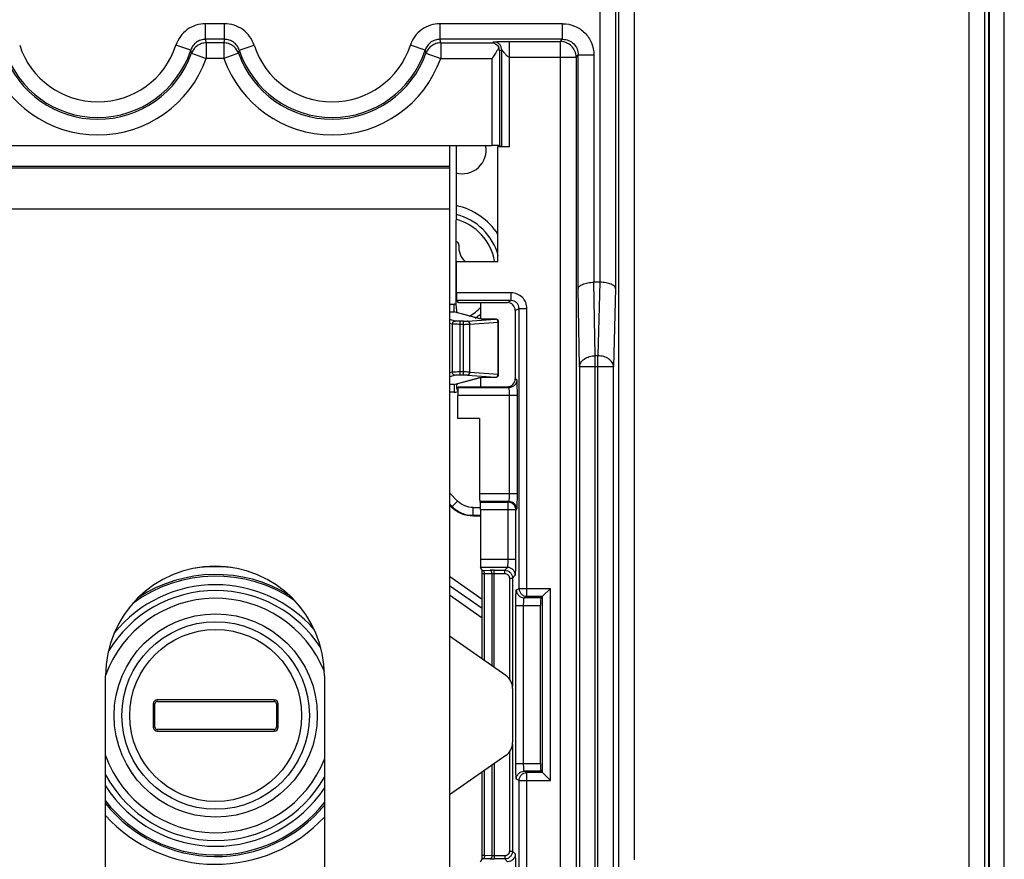
# Model space of a CAD drawing. Units: millimetres. Extents: x 0 to 420, y 0 to 297.
# Drawn here: x 188 to 198, y 160 to 169 of the extents above; entities that cross this region are included whole.
import ezdxf

# ---------------------------------------------------------------- set-up
doc = ezdxf.new("R2010")
doc.units = ezdxf.units.MM
doc.header["$LTSCALE"] = 23.1
doc.layers.add('INTF_1', color=7, linetype='CONTINUOUS')

msp = doc.modelspace()

# ---------------------------------------------------------------- linework, layer by layer
at = {"layer": 'INTF_1', "color": 9, "linetype": 'CONTINUOUS'}
for p, q in [((194.0194, 160.3834), (194.0194, 231.0466)), ((194.1693, 160.4584), (194.1693, 231.0466)), ((197.3821, 148.1044), (197.3821, 226.8924)), ((197.5306, 148.1044), (197.5306, 226.7424)), ((193.8378, 173.1138), (193.8378, 166.0007)), ((193.9877, 173.1138), (193.9877, 165.9386)), ((190.2329, 168.4817), (190.0527, 168.4817)), ((190.0527, 168.3317), (190.0527, 168.4817)), ((190.2329, 168.3317), (190.2329, 168.4817)), ((193.4796, 168.4817), (192.3027, 168.4817)), ((192.3027, 168.3317), (192.3027, 168.4817)), ((193.4796, 168.3317), (193.4796, 168.4817)), ((190.2329, 168.3317), (190.0527, 168.3317)), ((193.4796, 168.3317), (192.3027, 168.3317)), ((193.4585, 168.3107), (193.4796, 168.3317)), ((189.9102, 168.2283), (189.7676, 168.2749)), ((190.2266, 168.2976), (190.0591, 168.2976)), ((190.0591, 168.2976), (190.0591, 168.1476)), ((190.2266, 168.2976), (190.2266, 168.1476)), ((190.3755, 168.2283), (190.5181, 168.2749)), ((192.1602, 168.2283), (192.0176, 168.2749)), ((192.3091, 168.2976), (192.8017, 168.2976)), ((192.3091, 168.2976), (192.3091, 168.1476)), ((192.8017, 168.2976), (192.8203, 168.3069)), ((192.8952, 168.2319), (192.8741, 168.2213)), ((192.8741, 168.2213), (192.8741, 167.3109)), ((192.8952, 167.3004), (192.8952, 168.2319)), ((192.9702, 168.3107), (193.4585, 168.3107)), ((192.9702, 167.2991), (192.9702, 168.3107)), ((193.4585, 155.0044), (193.4585, 168.3107)), ((189.9178, 168.1981), (190.0591, 168.1476)), ((190.2266, 168.1476), (190.0591, 168.1476)), ((190.3678, 168.1981), (190.2266, 168.1476)), ((192.1678, 168.1981), (192.3091, 168.1476)), ((192.3091, 168.1476), (192.7991, 168.1476)), ((192.7991, 168.1476), (192.7991, 167.3122)), ((192.9702, 168.1607), (193.6085, 168.1607)), ((193.6085, 168.1607), (193.6295, 168.1818)), ((193.6085, 168.1607), (193.6085, 155.1544)), ((193.6295, 168.1818), (193.7795, 168.1818)), ((193.6295, 165.9386), (193.6295, 168.1818)), ((193.7795, 168.1818), (193.7795, 166.0007)), ((192.3928, 167.11), (187.8928, 167.11)), ((187.8928, 166.705), (192.3928, 166.705)), ((193.7926, 165.2947), (193.7803, 166.0007)), ((193.8366, 166.0007), (193.8181, 165.2947)), ((192.9864, 165.8987), (192.4613, 165.8987)), ((192.9864, 165.8237), (192.9864, 165.8987)), ((193.6426, 165.1886), (193.6295, 165.9386)), ((193.9877, 165.9386), (193.9681, 165.1886)), ((192.3928, 165.7902), (192.4385, 165.7902)), ((192.4385, 165.7153), (192.4385, 165.7902)), ((192.9864, 165.8237), (192.4626, 165.8237)), ((192.9488, 165.8049), (192.9864, 165.8237)), ((192.3928, 165.7153), (192.4385, 165.7153)), ((192.4471, 165.713), (192.4385, 165.7153)), ((192.684, 165.6491), (192.4471, 165.713)), ((193.0239, 165.73), (193.0615, 165.7487)), ((193.0615, 165.7487), (193.1364, 165.7487)), ((193.0615, 163.061), (193.0615, 165.7487)), ((193.1364, 162.986), (193.1364, 165.7487)), ((192.4503, 165.6281), (192.3928, 165.6436)), ((192.4208, 165.5981), (192.3928, 165.6057)), ((192.4208, 165.1371), (192.4208, 165.5981)), ((192.5283, 165.6262), (192.4945, 165.6262)), ((192.4945, 165.109), (192.4945, 165.6262)), ((192.5283, 165.5962), (192.4945, 165.5962)), ((192.5283, 165.109), (192.5283, 165.6262)), ((192.5651, 165.6272), (192.8348, 165.6474)), ((192.5897, 165.5972), (192.8594, 165.6174)), ((192.5897, 165.138), (192.5897, 165.5972)), ((192.7533, 165.6466), (192.753, 165.6466)), ((192.7533, 165.6466), (192.753, 165.6466)), ((192.8348, 165.6474), (192.7533, 165.6466)), ((192.8348, 165.6474), (192.8345, 165.6474)), ((192.8594, 165.6174), (192.8648, 165.6174)), ((192.8594, 165.1178), (192.8594, 165.6174)), ((193.8181, 165.2947), (193.7926, 165.2947)), ((193.7926, 148.0397), (193.7926, 165.2947)), ((193.8181, 148.0702), (193.8181, 165.2947)), ((192.4208, 165.1371), (192.3928, 165.1295)), ((192.4503, 165.1071), (192.3928, 165.0916)), ((192.5283, 165.139), (192.4945, 165.139)), ((192.5283, 165.109), (192.4945, 165.109)), ((192.5651, 165.108), (192.8348, 165.0878)), ((192.5897, 165.138), (192.8594, 165.1178)), ((192.8594, 165.1178), (192.8648, 165.1178)), ((193.9681, 165.1886), (193.6426, 165.1886)), ((193.6426, 165.1886), (193.6426, 148.0397)), ((193.9681, 148.0702), (193.9681, 165.1886)), ((192.4385, 165.0199), (192.3928, 165.0199)), ((192.4385, 165.0199), (192.4471, 165.0222)), ((192.4385, 165.0199), (192.4385, 164.945)), ((192.4471, 165.0222), (192.684, 165.0861)), ((192.7533, 165.0886), (192.753, 165.0885)), ((192.753, 165.0886), (192.7533, 165.0886)), ((192.7533, 165.0886), (192.8348, 165.0878)), ((192.8348, 165.0878), (192.8345, 165.0878)), ((193.0399, 165.0646), (193.0239, 165.0726)), ((192.4385, 164.945), (192.3928, 164.945)), ((193.0451, 164.9146), (192.4719, 164.9145)), ((192.4732, 164.9895), (192.965, 164.9896)), ((192.965, 164.9896), (192.9488, 164.9977)), ((192.9688, 163.9703), (192.9688, 164.9146)), ((193.0451, 163.9703), (193.0451, 164.9146)), ((192.4708, 163.9003), (192.3928, 163.9782)), ((193.0451, 163.9703), (192.6825, 163.9704)), ((192.3928, 163.8723), (192.4178, 163.8473)), ((192.4708, 163.9003), (192.4122, 163.8417)), ((192.965, 163.8953), (192.6838, 163.8954)), ((192.6889, 163.8903), (192.9551, 163.8904)), ((192.9551, 163.8904), (192.965, 163.8953)), ((192.6208, 163.8382), (192.6901, 163.8382)), ((192.6208, 163.7553), (192.6208, 163.8382)), ((193.03, 163.8154), (192.6902, 163.8153)), ((192.9564, 163.3379), (192.9564, 163.8154)), ((193.03, 163.8154), (193.0399, 163.8203)), ((193.03, 163.3379), (193.03, 163.8154)), ((192.6208, 163.7633), (192.6902, 163.7633)), ((192.9564, 163.3379), (192.6902, 163.3377)), ((193.03, 163.3379), (192.9564, 163.3379)), ((192.95, 163.2629), (192.6915, 163.2628)), ((192.7143, 163.2344), (192.7848, 163.2358)), ((192.8223, 163.2362), (192.9233, 163.2362)), ((192.8223, 162.3043), (192.8223, 163.2362)), ((192.9233, 163.2362), (192.95, 163.2629)), ((192.9233, 163.2062), (192.9233, 163.2362)), ((192.7068, 162.9568), (192.3928, 163.1756)), ((192.7293, 163.2044), (192.7998, 163.2058)), ((192.7293, 162.3693), (192.7293, 163.2044)), ((192.7998, 163.2058), (192.8223, 163.2062)), ((192.7998, 163.2058), (192.7998, 162.32)), ((192.8223, 163.2062), (192.9233, 163.2062)), ((192.9683, 163.1612), (192.9982, 163.1612)), ((192.9683, 163.1612), (192.9683, 162.1935)), ((192.9982, 163.1612), (193.025, 163.188)), ((192.9982, 163.1612), (192.9982, 162.1205)), ((193.0352, 163.0479), (193.0615, 163.061)), ((193.0615, 163.061), (193.3615, 163.061)), ((193.3615, 161.2186), (193.3615, 163.061)), ((192.7068, 162.7767), (192.3928, 162.9955)), ((193.1102, 162.9729), (193.1364, 162.986)), ((193.2694, 162.9729), (193.1102, 162.9729)), ((193.1364, 162.986), (193.2865, 162.986)), ((193.0301, 162.8979), (193.2681, 162.8979)), ((193.0301, 161.3817), (193.0301, 162.8979)), ((193.105, 161.3817), (193.105, 162.8979)), ((189.587, 161.9751), (189.587, 161.9921)), ((190.712, 161.9921), (190.712, 161.9751)), ((189.5495, 161.9546), (189.5665, 161.9546)), ((190.7325, 161.9546), (190.7495, 161.9546)), ((189.5665, 161.7296), (189.5495, 161.7296)), ((189.587, 161.6921), (189.587, 161.7091)), ((190.712, 161.7091), (190.712, 161.6921)), ((190.7495, 161.7296), (190.7325, 161.7296)), ((192.9982, 161.5637), (192.9982, 160.5403)), ((192.9683, 161.4906), (192.9683, 160.5403)), ((192.7998, 161.3642), (192.7998, 160.4957)), ((192.8223, 161.3799), (192.8223, 160.4653)), ((193.0301, 161.3817), (193.2681, 161.3817)), ((192.7293, 160.4971), (192.7293, 161.3149)), ((193.0615, 161.2186), (193.0352, 161.2318)), ((193.2694, 161.3067), (193.1102, 161.3067)), ((193.1364, 161.2936), (193.1102, 161.3067)), ((193.2865, 161.2936), (193.1364, 161.2936)), ((193.1364, 157.9465), (193.1364, 161.2936)), ((193.0615, 161.2186), (193.3615, 161.2186)), ((193.0615, 157.9465), (193.0615, 161.2186)), ((192.7069, 160.4992), (192.7068, 160.4994)), ((192.7998, 160.4957), (192.7293, 160.4971)), ((192.8223, 160.4953), (192.7998, 160.4957)), ((192.9233, 160.4953), (192.8223, 160.4953)), ((192.9233, 160.4953), (192.9233, 160.4653)), ((192.9683, 160.5403), (192.9982, 160.5403)), ((193.025, 160.5136), (192.9982, 160.5403)), ((192.7848, 160.4657), (192.7143, 160.4671)), ((192.9233, 160.4653), (192.8223, 160.4653)), ((192.95, 160.4386), (192.9233, 160.4653))]:
    msp.add_line(p, q, dxfattribs=at)
at = {"layer": 'INTF_1', "color": 7, "linetype": 'CONTINUOUS'}
for p, q in [((197.5671, 227.1204), (197.5671, 133.2242)), ((197.5745, 227.1204), (197.5745, 133.1947)), ((197.7186, 133.2242), (197.7186, 227.1204)), ((187.4865, 167.3122), (192.7991, 167.3122)), ((192.3928, 167.3122), (192.3928, 159.2992)), ((192.8585, 167.2991), (192.8706, 167.3113)), ((192.9702, 167.2991), (192.8585, 167.2991)), ((192.8585, 166.2005), (192.8585, 167.2991)), ((192.8706, 167.3113), (192.8741, 167.3109)), ((192.8952, 167.3004), (192.8741, 167.3109)), ((192.3928, 167.095), (187.8928, 167.095)), ((192.4613, 166.2005), (192.8585, 166.2005)), ((192.4613, 165.8987), (192.4613, 166.2005)), ((193.8366, 166.0007), (193.7803, 166.0007)), ((192.4828, 165.8034), (192.4626, 165.8237)), ((192.692, 165.8034), (192.4828, 165.8034)), ((192.692, 165.8048), (192.9488, 165.8049)), ((192.692, 165.8048), (192.692, 165.6481)), ((192.6909, 165.6483), (192.4474, 165.714)), ((193.0239, 165.73), (193.0239, 165.0726)), ((192.6912, 165.6483), (192.6907, 165.6484)), ((192.7307, 165.6467), (192.7229, 165.6468)), ((192.7392, 165.6466), (192.7307, 165.6467)), ((192.7481, 165.6466), (192.7392, 165.6466)), ((192.8345, 165.6474), (192.7481, 165.6466)), ((192.8648, 165.1178), (192.8648, 165.6174)), ((192.6906, 165.0868), (192.6909, 165.0869)), ((192.692, 165.0871), (192.692, 164.9977)), ((192.711, 165.0881), (192.7171, 165.0883)), ((192.7171, 165.0883), (192.7239, 165.0884)), ((192.7239, 165.0884), (192.7315, 165.0885)), ((192.7315, 165.0885), (192.7396, 165.0886)), ((192.7396, 165.0886), (192.7482, 165.0886)), ((192.7482, 165.0886), (192.8345, 165.0878)), ((192.4719, 164.6923), (192.4719, 164.9145)), ((192.4732, 164.9895), (192.4814, 164.9977)), ((192.4814, 164.9977), (192.692, 164.9977)), ((192.692, 164.9977), (192.9488, 164.9977)), ((192.6825, 164.6924), (192.4719, 164.6923)), ((192.6825, 164.6924), (192.6825, 163.9704)), ((192.6838, 163.8954), (192.6889, 163.8903)), ((192.4122, 163.8417), (192.3928, 163.861)), ((192.6902, 163.8153), (192.6902, 163.3377)), ((192.6902, 163.7553), (192.6208, 163.7553)), ((192.7058, 163.2342), (192.6915, 163.2628)), ((192.7068, 163.2028), (192.7068, 163.2022)), ((192.7068, 162.385), (192.7068, 163.2022)), ((192.7068, 162.8681), (192.3928, 163.0869)), ((193.2865, 162.986), (193.3615, 163.061)), ((193.2694, 162.9729), (193.2759, 162.9795)), ((193.2865, 162.9795), (193.2759, 162.9795)), ((193.2865, 161.2936), (193.2865, 162.986)), ((193.2681, 161.3817), (193.2681, 162.8979)), ((192.9354, 162.2253), (192.3928, 162.6043)), ((189.0928, 159.7492), (189.0928, 162.2242)), ((191.1928, 162.2242), (191.1928, 159.7492)), ((192.9995, 162.1023), (192.9995, 161.5818)), ((190.712, 161.9921), (189.587, 161.9921)), ((189.5495, 161.9546), (189.5495, 161.7296)), ((189.5665, 161.7296), (189.5665, 161.9546)), ((189.587, 161.9751), (190.712, 161.9751)), ((190.7325, 161.9546), (190.7325, 161.7296)), ((190.7495, 161.7296), (190.7495, 161.9546)), ((190.712, 161.7091), (189.587, 161.7091)), ((189.587, 161.6921), (190.712, 161.6921)), ((192.9354, 161.4589), (192.3928, 161.0799)), ((192.7068, 160.4994), (192.7068, 161.2992)), ((193.2759, 161.3002), (193.2694, 161.3067)), ((193.2759, 161.3002), (193.2865, 161.3002)), ((193.3615, 161.2186), (193.2865, 161.2936)), ((192.7068, 160.4994), (192.7068, 160.4988)), ((192.6915, 160.4388), (192.7058, 160.4673))]:
    msp.add_line(p, q, dxfattribs=at)
for points in [[(192.7229, 165.6468), (192.7158, 165.6469), (192.7126, 165.647), (192.7096, 165.6471), (192.7068, 165.6472), (192.7043, 165.6474), (192.702, 165.6475), (192.6999, 165.6476), (192.698, 165.6477), (192.6964, 165.6478), (192.695, 165.6479), (192.6937, 165.648), (192.6927, 165.6481), (192.6918, 165.6482), (192.6912, 165.6483)], [(192.4473, 165.0212), (192.5328, 165.0441), (192.6909, 165.0869)], [(192.6909, 165.0869), (192.691, 165.0869), (192.6916, 165.0869), (192.6924, 165.087), (192.6934, 165.0871), (192.6945, 165.0872), (192.6959, 165.0873), (192.6974, 165.0874), (192.6992, 165.0875), (192.7011, 165.0877), (192.7033, 165.0878), (192.7056, 165.0879), (192.7082, 165.088), (192.711, 165.0881)]]:
    msp.add_lwpolyline(points, dxfattribs=at)
at = {"layer": 'INTF_1', "color": 9, "linetype": 'CONTINUOUS'}
for radius in [0.975, 0.825]:
    msp.add_circle((190.1495, 161.8421), radius, dxfattribs=at)
at = {"layer": 'INTF_1', "color": 7, "linetype": 'CONTINUOUS'}
msp.add_circle((190.1495, 161.8421), 0.9, dxfattribs=at)
at = {"layer": 'INTF_1', "color": 9, "linetype": 'CONTINUOUS'}
for centre, radius, start, end in [((188.6871, 168.0598), 1.3924, 9.83242, 11.26093), ((191.5986, 168.0598), 1.3924, 168.73907, 170.16758), ((190.9371, 168.0598), 1.3924, 9.83242, 11.26093), ((189.0178, 168.52), 0.9388, 198.1033, 341.8967), ((189.0178, 168.52), 0.7888, 198.1033, 341.8967), ((188.7463, 167.916), 1.2051, 13.54005, 15.02067), ((191.5394, 167.916), 1.2051, 164.97933, 166.45995), ((191.2678, 168.52), 0.9388, 198.1033, 341.8967), ((191.2678, 168.52), 0.7888, 198.1033, 341.8967), ((190.9963, 167.916), 1.2051, 13.54005, 15.02067), ((189.0178, 168.52), 1.1058, 199.67985, 340.32015), ((189.0178, 168.52), 0.9558, 199.67985, 340.32015), ((191.2678, 168.52), 1.1058, 199.67985, 340.32015), ((191.2678, 168.52), 0.9558, 199.67985, 340.32015), ((192.3245, 166.1121), 0.5093, 10.00282, 74.99325), ((192.4385, 165.681), 0.1092, 81.00352, 89.99036), ((192.4376, 165.6778), 0.0374, 74.90718, 88.66629), ((192.3245, 166.1121), 0.5093, 300.93624, 316.36107), ((192.6843, 165.6201), 0.029, 77.17835, 90.56368), ((192.8341, 165.6269), 0.0205, 79.01065, 87.87504), ((192.4376, 165.0574), 0.0375, 271.3374, 285.03214), ((192.6843, 165.1151), 0.029, 269.43534, 282.6144), ((192.8341, 165.1083), 0.0205, 272.12496, 280.98938), ((192.4384, 165.0548), 0.1098, 270.06046, 287.85779), ((192.6208, 164.0505), 0.2873, 225.03635, 269.98867), ((190.1495, 161.8421), 1.4283, 84.09396, 97.81845), ((192.7381, 162.037), 1.1976, 91.14166, 91.54949), ((192.8207, 161.411), 1.8252, 89.94748, 91.12472), ((190.1495, 161.8421), 1.3377, 55.55653, 126.51135), ((190.1495, 161.8421), 1.3534, 58.6555, 123.13114), ((190.1495, 161.8421), 1.2551, 89.99897, 140.9122), ((190.1495, 161.8421), 1.2551, 41.14354, 90.00104), ((190.1495, 161.8421), 1.125, 22.02558, 160.00873), ((190.1495, 161.8421), 1.125, 199.98166, 338.15132), ((190.1495, 161.8421), 1.2551, 212.60513, 270.00101), ((190.1495, 161.8421), 1.2551, 269.99895, 326.28771), ((190.1495, 161.8421), 1.3534, 218.61279, 320.45506), ((190.1495, 161.8421), 1.3377, 217.78389, 321.30866), ((190.1495, 161.8421), 1.4283, 222.28115, 316.92845), ((192.7395, 161.721), 1.2541, 268.4597, 268.84915), ((192.8219, 162.4258), 1.9605, 268.91589, 270.01191)]:
    msp.add_arc(centre, radius, start, end, dxfattribs=at)
at = {"layer": 'INTF_1', "color": 7, "linetype": 'CONTINUOUS'}
for centre, radius, start, end in [((192.5195, 167.2671), 0.225, 253.57469, 11.58861), ((192.3245, 166.1121), 0.6375, 33.04301, 78.09712), ((192.3245, 166.1121), 0.555, 14.86007, 76.23632), ((192.4495, 166.3584), 0.034, 354.56737, 78.83602), ((192.67, 166.3374), 0.1875, 174.56737, 227.43387), ((192.4724, 165.8857), 0.0364, 242.48455, 252.79074), ((192.3245, 166.1121), 0.555, 304.77518, 312.10726), ((192.8348, 165.6174), 0.03, 0.00005, 90.52666), ((192.8348, 165.1178), 0.03, 269.47334, 359.99995), ((192.6745, 164.9672), 0.2175, 164.32183, 168.479), ((190.1428, 162.2242), 1.05, 0, 180), ((190.1495, 161.8421), 1.2, 89.99897, 149.2505), ((190.1495, 161.8421), 1.2, 32.77156, 90), ((192.8495, 162.1023), 0.15, 0, 55.06533), ((189.587, 161.9546), 0.0375, 90, 180), ((190.712, 161.9546), 0.0375, 0, 90), ((189.587, 161.9546), 0.0205, 90, 180), ((190.712, 161.9546), 0.0205, 0, 90), ((189.587, 161.7296), 0.0375, 180, 270), ((189.587, 161.7296), 0.0205, 180, 270), ((190.712, 161.7296), 0.0375, 270, 360), ((190.712, 161.7296), 0.0205, 270, 360), ((192.8495, 161.5818), 0.15, 304.93467, 360), ((190.1495, 161.8421), 1.2, 208.28928, 270.00101), ((190.1495, 161.8421), 1.2, 270, 330.457)]:
    msp.add_arc(centre, radius, start, end, dxfattribs=at)
for centre, major_axis, ratio, start_param, end_param in [((193.7821, 165.7886), (-0.0037, 0.2121), 0.707053, -0.012341, -0.007229), ((193.8339, 165.7886), (0.0056, 0.2121), 0.706986, 0.010842, 0.018511), ((192.4626, 165.8987), (0, 0.075), 0.017455, -4.712389, -3.159046), ((192.9488, 165.7299), (0.0704, 0.0261), 0.998596, -0.353831, 1.216356), ((192.9488, 165.0727), (0.0704, -0.026), 0.998596, -1.216453, 0.353735), ((192.4732, 164.9145), (0, 0.075), 0.017463, 0.017456, 1.570807), ((192.6838, 163.9704), (0, 0.075), 0.017463, 1.570786, 3.124137), ((192.6889, 163.8153), (0, 0.075), 0.017452, -1.570796, -0.017445), ((192.6915, 163.3377), (0, 0.075), 0.017452, 1.570796, 3.106691), ((193.2694, 162.8979), (0, 0.075), 0.017455, 0.017453, 1.570796), ((193.3615, 162.986), (0.075, 0), 0.017455, 3.124139, 3.141593), ((193.2694, 161.3817), (0, 0.075), 0.017455, -4.712389, -3.159046), ((193.3615, 161.2936), (0.075, 0), 0.017455, -3.141593, -3.124139)]:
    msp.add_ellipse(centre, major_axis=major_axis, ratio=ratio, start_param=start_param, end_param=end_param, dxfattribs=at)
at = {"layer": 'INTF_1', "color": 9, "linetype": 'CONTINUOUS'}
for points, knots in [([(190.0527, 168.4817), (190.0215, 168.4817), (189.9586, 168.4718), (189.8737, 168.4286), (189.8063, 168.3614), (189.7773, 168.3046), (189.7676, 168.2749)], [0, 0, 0, 0, 0.25, 0.499999, 0.749999, 1, 1, 1, 1]), ([(190.5181, 168.2749), (190.5084, 168.3046), (190.4794, 168.3614), (190.412, 168.4286), (190.3271, 168.4718), (190.2642, 168.4817), (190.2329, 168.4817)], [0, 0, 0, 0, 0.25, 0.5, 0.75, 1, 1, 1, 1]), ([(192.3027, 168.4817), (192.2715, 168.4817), (192.2086, 168.4718), (192.1237, 168.4286), (192.0563, 168.3614), (192.0273, 168.3046), (192.0176, 168.2749)], [0, 0, 0, 0, 0.25, 0.499999, 0.749999, 1, 1, 1, 1]), ([(193.4796, 168.4817), (193.5186, 168.4817), (193.5975, 168.4661), (193.6972, 168.3994), (193.7639, 168.2997), (193.7795, 168.2208), (193.7795, 168.1818)], [0, 0, 0, 0, 0.25, 0.5, 0.75, 1, 1, 1, 1]), ([(190.0527, 168.3317), (190.0371, 168.3317), (190.0056, 168.3268), (189.9632, 168.3052), (189.9295, 168.2715), (189.915, 168.2432), (189.9102, 168.2283)], [0, 0, 0, 0, 0.250009, 0.500015, 0.750012, 1, 1, 1, 1]), ([(190.3755, 168.2283), (190.3707, 168.2432), (190.3562, 168.2715), (190.3225, 168.3052), (190.28, 168.3268), (190.2486, 168.3317), (190.2329, 168.3317)], [0, 0, 0, 0, 0.249987, 0.499984, 0.74999, 1, 1, 1, 1]), ([(192.3027, 168.3317), (192.2871, 168.3317), (192.2556, 168.3268), (192.2132, 168.3052), (192.1795, 168.2715), (192.165, 168.2432), (192.1602, 168.2283)], [0, 0, 0, 0, 0.250009, 0.500015, 0.750012, 1, 1, 1, 1]), ([(193.4796, 168.3317), (193.4991, 168.3317), (193.5385, 168.324), (193.5884, 168.2906), (193.6218, 168.2407), (193.6295, 168.2013), (193.6295, 168.1818)], [0, 0, 0, 0, 0.250007, 0.500032, 0.750041, 1, 1, 1, 1]), ([(190.0591, 168.2976), (190.0438, 168.2976), (190.013, 168.2929), (189.9713, 168.2722), (189.9378, 168.2399), (189.923, 168.2125), (189.9178, 168.1981)], [0, 0, 0, 0, 0.25001, 0.500017, 0.750014, 1, 1, 1, 1]), ([(190.3678, 168.1981), (190.3627, 168.2125), (190.3479, 168.2399), (190.3143, 168.2722), (190.2726, 168.2929), (190.2419, 168.2976), (190.2266, 168.2976)], [0, 0, 0, 0, 0.249986, 0.499983, 0.74999, 1, 1, 1, 1]), ([(192.3091, 168.2976), (192.2938, 168.2976), (192.263, 168.2929), (192.2213, 168.2722), (192.1878, 168.2399), (192.173, 168.2125), (192.1678, 168.1981)], [0, 0, 0, 0, 0.25001, 0.500017, 0.750014, 1, 1, 1, 1]), ([(192.8203, 168.3069), (192.8224, 168.3079), (192.8283, 168.3082), (192.8392, 168.309), (192.8552, 168.3094), (192.8768, 168.3099), (192.9157, 168.3105), (192.9475, 168.3107), (192.9702, 168.3107)], [0, 0, 0, 0, 0.046621, 0.115028, 0.221188, 0.365316, 0.546176, 1, 1, 1, 1]), ([(192.8952, 168.2319), (192.8952, 168.2417), (192.8913, 168.2614), (192.8746, 168.2863), (192.8497, 168.303), (192.83, 168.3069), (192.8203, 168.3069)], [0, 0, 0, 0, 0.250032, 0.500075, 0.750073, 1, 1, 1, 1]), ([(192.8952, 168.2319), (192.8953, 168.232), (192.8957, 168.2316), (192.8961, 168.2311), (192.8969, 168.2302), (192.8982, 168.2283), (192.9004, 168.2254), (192.9034, 168.2214), (192.907, 168.2167), (192.911, 168.2117), (192.9154, 168.2063), (192.9217, 168.1987), (192.9303, 168.1889), (192.9414, 168.1771), (192.9536, 168.1659), (192.9645, 168.1607), (192.9702, 168.1607)], [0, 0, 0, 0, 0.002806, 0.010132, 0.021678, 0.036866, 0.076184, 0.1249, 0.18081, 0.242338, 0.308315, 0.377849, 0.52494, 0.679584, 0.839119, 1, 1, 1, 1]), ([(193.6085, 168.1607), (193.6085, 168.1802), (193.6007, 168.2197), (193.5673, 168.2695), (193.5175, 168.3029), (193.478, 168.3107), (193.4585, 168.3107)], [0, 0, 0, 0, 0.24999, 0.5, 0.75001, 1, 1, 1, 1]), ([(193.1364, 165.7487), (193.1364, 165.7683), (193.1286, 165.8077), (193.0953, 165.8575), (193.0454, 165.8909), (193.006, 165.8987), (192.9864, 165.8987)], [0, 0, 0, 0, 0.249999, 0.499997, 0.749997, 1, 1, 1, 1]), ([(193.0615, 165.7487), (193.0615, 165.7585), (193.0576, 165.7782), (193.0409, 165.8032), (193.0159, 165.8198), (192.9962, 165.8237), (192.9864, 165.8237)], [0, 0, 0, 0, 0.250027, 0.500063, 0.750062, 1, 1, 1, 1]), ([(192.4208, 165.5981), (192.4209, 165.602), (192.4225, 165.6098), (192.429, 165.6197), (192.4387, 165.6264), (192.4465, 165.628), (192.4503, 165.6281)], [0, 0, 0, 0, 0.251631, 0.502776, 0.752302, 1, 1, 1, 1]), ([(192.4945, 165.5962), (192.486, 165.5962), (192.4701, 165.5963), (192.4486, 165.5966), (192.4325, 165.5972), (192.4239, 165.5976), (192.4208, 165.5981)], [0, 0, 0, 0, 0.344094, 0.647706, 0.875185, 1, 1, 1, 1]), ([(192.4945, 165.6262), (192.4894, 165.6262), (192.4798, 165.6263), (192.4669, 165.6266), (192.4573, 165.6272), (192.4521, 165.6276), (192.4503, 165.6281)], [0, 0, 0, 0, 0.343834, 0.647218, 0.874646, 1, 1, 1, 1]), ([(192.5283, 165.6262), (192.5318, 165.6262), (192.5441, 165.6263), (192.5564, 165.6265), (192.5651, 165.6272)], [0, 0, 0, 0, 0.290115, 1, 1, 1, 1]), ([(192.5283, 165.5962), (192.5342, 165.5962), (192.5547, 165.5963), (192.5752, 165.5966), (192.5897, 165.5972)], [0, 0, 0, 0, 0.290138, 1, 1, 1, 1]), ([(192.5897, 165.5972), (192.5895, 165.6046), (192.5858, 165.6159), (192.5749, 165.6252), (192.5683, 165.6271), (192.5651, 165.6272)], [0, 0, 0, 0, 0.527796, 0.771909, 1, 1, 1, 1]), ([(192.691, 165.6481), (192.6902, 165.6482), (192.6879, 165.6484), (192.6855, 165.6487), (192.684, 165.6491)], [0, 0, 0, 0, 0.331012, 1, 1, 1, 1]), ([(192.753, 165.6466), (192.7412, 165.6465), (192.7205, 165.6467), (192.6998, 165.6473), (192.691, 165.6481)], [0, 0, 0, 0, 0.573172, 1, 1, 1, 1]), ([(192.8594, 165.6174), (192.8592, 165.6242), (192.856, 165.6345), (192.8467, 165.6439), (192.8409, 165.6464), (192.838, 165.647)], [0, 0, 0, 0, 0.525265, 0.770651, 1, 1, 1, 1]), ([(193.6426, 165.1886), (193.6427, 165.1955), (193.645, 165.2097), (193.6574, 165.2372), (193.6873, 165.267), (193.7361, 165.2891), (193.7734, 165.2945), (193.7926, 165.2947)], [0, 0, 0, 0, 0.103418, 0.210949, 0.446385, 0.713378, 1, 1, 1, 1]), ([(193.9681, 165.1886), (193.9679, 165.1955), (193.9656, 165.2096), (193.953, 165.237), (193.9231, 165.2667), (193.8744, 165.2889), (193.8373, 165.2944), (193.8181, 165.2947)], [0, 0, 0, 0, 0.103347, 0.210972, 0.446749, 0.713789, 1, 1, 1, 1]), ([(192.4945, 165.139), (192.486, 165.139), (192.4701, 165.1389), (192.4486, 165.1386), (192.4325, 165.1379), (192.4239, 165.1376), (192.4208, 165.1371)], [0, 0, 0, 0, 0.344094, 0.647706, 0.875185, 1, 1, 1, 1]), ([(192.4503, 165.1071), (192.4465, 165.1071), (192.4387, 165.1088), (192.429, 165.1155), (192.4225, 165.1254), (192.4209, 165.1332), (192.4208, 165.1371)], [0, 0, 0, 0, 0.247698, 0.497224, 0.748369, 1, 1, 1, 1]), ([(192.4945, 165.109), (192.4894, 165.109), (192.4798, 165.1089), (192.4669, 165.1086), (192.4573, 165.108), (192.4521, 165.1076), (192.4503, 165.1071)], [0, 0, 0, 0, 0.343835, 0.647218, 0.874646, 1, 1, 1, 1]), ([(192.5897, 165.138), (192.5857, 165.1382), (192.5652, 165.1388), (192.5447, 165.139), (192.5283, 165.139)], [0, 0, 0, 0, 0.195153, 1, 1, 1, 1]), ([(192.5651, 165.108), (192.5627, 165.1082), (192.5504, 165.1089), (192.5381, 165.109), (192.5283, 165.109)], [0, 0, 0, 0, 0.195247, 1, 1, 1, 1]), ([(192.5651, 165.108), (192.5683, 165.1081), (192.5749, 165.11), (192.5858, 165.1193), (192.5895, 165.1306), (192.5897, 165.138)], [0, 0, 0, 0, 0.228091, 0.472204, 1, 1, 1, 1]), ([(192.838, 165.0882), (192.8409, 165.0888), (192.8467, 165.0913), (192.856, 165.1006), (192.8592, 165.111), (192.8594, 165.1178)], [0, 0, 0, 0, 0.229349, 0.474735, 1, 1, 1, 1]), ([(192.684, 165.0861), (192.6844, 165.0862), (192.6867, 165.0867), (192.689, 165.0869), (192.691, 165.0871)], [0, 0, 0, 0, 0.167924, 1, 1, 1, 1]), ([(192.691, 165.0871), (192.6998, 165.0879), (192.7205, 165.0885), (192.7412, 165.0887), (192.753, 165.0886)], [0, 0, 0, 0, 0.426713, 1, 1, 1, 1]), ([(193.0399, 165.0646), (193.0399, 165.0548), (193.036, 165.0351), (193.0193, 165.0102), (192.9944, 164.9935), (192.9747, 164.9896), (192.965, 164.9896)], [0, 0, 0, 0, 0.250032, 0.500075, 0.750073, 1, 1, 1, 1]), ([(193.0451, 164.9146), (193.0451, 164.9243), (193.045, 164.9432), (193.0447, 164.9707), (193.0443, 164.9961), (193.0436, 165.0184), (193.043, 165.0347), (193.0424, 165.0456), (193.0419, 165.052), (193.0415, 165.0571), (193.041, 165.0609), (193.0405, 165.0631), (193.0402, 165.0644), (193.0399, 165.0646)], [0, 0, 0, 0, 0.192621, 0.378008, 0.549203, 0.699783, 0.824112, 0.874939, 0.917556, 0.951574, 0.976702, 0.992777, 1, 1, 1, 1]), ([(192.9688, 164.9146), (192.9688, 164.9194), (192.9688, 164.9289), (192.9685, 164.9427), (192.9682, 164.9554), (192.9678, 164.9665), (192.9672, 164.9758), (192.9666, 164.9821), (192.9661, 164.9858), (192.9658, 164.9878), (192.9655, 164.9889), (192.9652, 164.9895), (192.965, 164.9896)], [0, 0, 0, 0, 0.192226, 0.377236, 0.54809, 0.698396, 0.822552, 0.915985, 0.950096, 0.975419, 0.991874, 1, 1, 1, 1]), ([(192.965, 163.8953), (192.9652, 163.8954), (192.9655, 163.896), (192.9658, 163.8972), (192.9661, 163.8991), (192.9666, 163.9029), (192.9672, 163.9092), (192.9678, 163.9184), (192.9682, 163.9295), (192.9685, 163.9422), (192.9688, 163.956), (192.9688, 163.9655), (192.9688, 163.9703)], [0, 0, 0, 0, 0.008126, 0.024581, 0.049904, 0.084015, 0.177447, 0.301604, 0.451909, 0.622764, 0.807773, 1, 1, 1, 1]), ([(193.0399, 163.8203), (193.0402, 163.8205), (193.0405, 163.8218), (193.041, 163.824), (193.0415, 163.8279), (193.0419, 163.8329), (193.0424, 163.8393), (193.043, 163.8502), (193.0436, 163.8665), (193.0443, 163.8888), (193.0447, 163.9142), (193.045, 163.9417), (193.0451, 163.9607), (193.0451, 163.9703)], [0, 0, 0, 0, 0.007223, 0.023297, 0.048426, 0.082444, 0.125061, 0.175888, 0.300216, 0.450797, 0.621991, 0.807379, 1, 1, 1, 1]), ([(192.6208, 163.8382), (192.5932, 163.8382), (192.5377, 163.8497), (192.4903, 163.8808), (192.4708, 163.9003)], [0, 0, 0, 0, 0.500015, 1, 1, 1, 1]), ([(193.03, 163.8154), (193.03, 163.8251), (193.0261, 163.8449), (193.0094, 163.8698), (192.9845, 163.8865), (192.9648, 163.8904), (192.9551, 163.8904)], [0, 0, 0, 0, 0.250032, 0.500075, 0.750073, 1, 1, 1, 1]), ([(192.9564, 163.8154), (192.9564, 163.8202), (192.9564, 163.8297), (192.9563, 163.8434), (192.9562, 163.8561), (192.956, 163.8673), (192.9559, 163.8755), (192.9557, 163.8809), (192.9556, 163.8841), (192.9555, 163.8866), (192.9554, 163.8885), (192.9552, 163.8896), (192.9552, 163.8903), (192.9551, 163.8904)], [0, 0, 0, 0, 0.192883, 0.378521, 0.549937, 0.700693, 0.825127, 0.875972, 0.918574, 0.952536, 0.977544, 0.993383, 1, 1, 1, 1]), ([(193.0399, 163.8203), (193.0399, 163.8301), (193.036, 163.8498), (193.0193, 163.8747), (192.9944, 163.8914), (192.9747, 163.8953), (192.965, 163.8953)], [0, 0, 0, 0, 0.250032, 0.500075, 0.750073, 1, 1, 1, 1]), ([(192.95, 163.2629), (192.9503, 163.263), (192.9508, 163.2637), (192.9517, 163.2658), (192.9527, 163.2701), (192.9537, 163.2771), (192.9546, 163.2863), (192.9554, 163.2975), (192.9562, 163.3148), (192.9564, 163.3285), (192.9564, 163.3379)], [0, 0, 0, 0, 0.01139, 0.030105, 0.092141, 0.186471, 0.310225, 0.459153, 0.627947, 1, 1, 1, 1]), ([(193.025, 163.188), (193.0253, 163.1883), (193.0256, 163.1896), (193.0261, 163.1921), (193.0265, 163.1961), (193.027, 163.2012), (193.0274, 163.2077), (193.028, 163.2186), (193.0287, 163.2349), (193.0293, 163.2571), (193.0297, 163.2823), (193.03, 163.3096), (193.03, 163.3283), (193.03, 163.3379)], [0, 0, 0, 0, 0.008604, 0.025957, 0.052146, 0.08699, 0.130197, 0.181384, 0.305783, 0.455676, 0.625586, 0.809279, 1, 1, 1, 1]), ([(192.7293, 163.2044), (192.7292, 163.2082), (192.7284, 163.2155), (192.7251, 163.2264), (192.7189, 163.2341), (192.7143, 163.2344)], [0, 0, 0, 0, 0.320747, 0.608174, 1, 1, 1, 1]), ([(192.7998, 163.2058), (192.7998, 163.2096), (192.7989, 163.2169), (192.7957, 163.2278), (192.7894, 163.2356), (192.7848, 163.2358)], [0, 0, 0, 0, 0.320747, 0.608174, 1, 1, 1, 1]), ([(192.9233, 163.2362), (192.933, 163.2362), (192.9527, 163.2323), (192.9777, 163.2156), (192.9943, 163.1907), (192.9982, 163.171), (192.9982, 163.1612)], [0, 0, 0, 0, 0.249994, 0.499999, 0.750004, 1, 1, 1, 1]), ([(193.025, 163.188), (193.025, 163.1977), (193.0211, 163.2174), (193.0044, 163.2423), (192.9795, 163.259), (192.9598, 163.2629), (192.95, 163.2629)], [0, 0, 0, 0, 0.249959, 0.5, 0.750041, 1, 1, 1, 1]), ([(192.7068, 163.2022), (192.7068, 163.2023), (192.7073, 163.2026), (192.7076, 163.2027), (192.7079, 163.2027)], [0, 0, 0, 0, 0.311942, 1, 1, 1, 1]), ([(192.7079, 163.2027), (192.7104, 163.2034), (192.7176, 163.2039), (192.7247, 163.2043), (192.7293, 163.2044)], [0, 0, 0, 0, 0.361067, 1, 1, 1, 1]), ([(192.9233, 163.2062), (192.9291, 163.2062), (192.941, 163.2039), (192.9559, 163.1939), (192.9659, 163.1789), (192.9683, 163.1671), (192.9683, 163.1612)], [0, 0, 0, 0, 0.250001, 0.499999, 0.749997, 1, 1, 1, 1]), ([(193.0301, 162.8979), (193.0301, 162.9076), (193.0301, 162.9265), (193.0304, 162.954), (193.0309, 162.9794), (193.0315, 163.0017), (193.0321, 163.018), (193.0327, 163.0289), (193.0332, 163.0353), (193.0336, 163.0403), (193.0341, 163.0442), (193.0346, 163.0464), (193.0349, 163.0477), (193.0352, 163.0479)], [0, 0, 0, 0, 0.192661, 0.378077, 0.549284, 0.699858, 0.824164, 0.874979, 0.917582, 0.951589, 0.976709, 0.992778, 1, 1, 1, 1]), ([(193.0352, 163.0479), (193.0352, 163.0381), (193.0391, 163.0184), (193.0558, 162.9935), (193.0807, 162.9768), (193.1004, 162.9729), (193.1102, 162.9729)], [0, 0, 0, 0, 0.250032, 0.500075, 0.750073, 1, 1, 1, 1]), ([(193.0615, 163.061), (193.0615, 163.0513), (193.0654, 163.0316), (193.0821, 163.0066), (193.107, 162.9899), (193.1267, 162.986), (193.1364, 162.986)], [0, 0, 0, 0, 0.250032, 0.500075, 0.750073, 1, 1, 1, 1]), ([(193.105, 162.8979), (193.105, 162.9074), (193.1052, 162.9211), (193.1058, 162.9387), (193.1064, 162.9498), (193.1072, 162.9591), (193.108, 162.966), (193.1088, 162.9703), (193.1095, 162.9722), (193.1099, 162.9728), (193.1102, 162.9729)], [0, 0, 0, 0, 0.376406, 0.546852, 0.696788, 0.820679, 0.914054, 0.973808, 0.990769, 1, 1, 1, 1]), ([(193.0352, 161.2318), (193.0349, 161.2319), (193.0346, 161.2332), (193.0341, 161.2355), (193.0336, 161.2393), (193.0332, 161.2443), (193.0327, 161.2507), (193.0321, 161.2616), (193.0315, 161.2779), (193.0309, 161.3002), (193.0304, 161.3256), (193.0301, 161.3531), (193.0301, 161.3721), (193.0301, 161.3817)], [0, 0, 0, 0, 0.007222, 0.023291, 0.048411, 0.082418, 0.125021, 0.175835, 0.300142, 0.450715, 0.621922, 0.807339, 1, 1, 1, 1]), ([(193.1102, 161.3067), (193.1099, 161.3068), (193.1095, 161.3074), (193.1088, 161.3094), (193.108, 161.3137), (193.1072, 161.3206), (193.1064, 161.3298), (193.1058, 161.3409), (193.1052, 161.3585), (193.105, 161.3723), (193.105, 161.3817)], [0, 0, 0, 0, 0.009231, 0.026192, 0.085946, 0.179321, 0.303212, 0.453148, 0.623594, 1, 1, 1, 1]), ([(193.0352, 161.2318), (193.0352, 161.2415), (193.0391, 161.2612), (193.0558, 161.2861), (193.0807, 161.3028), (193.1004, 161.3067), (193.1102, 161.3067)], [0, 0, 0, 0, 0.250032, 0.500075, 0.750073, 1, 1, 1, 1]), ([(193.0615, 161.2186), (193.0615, 161.2284), (193.0654, 161.2481), (193.0821, 161.273), (193.107, 161.2897), (193.1267, 161.2936), (193.1364, 161.2936)], [0, 0, 0, 0, 0.250032, 0.500075, 0.750073, 1, 1, 1, 1]), ([(192.7293, 160.4971), (192.7263, 160.4972), (192.7211, 160.4974), (192.715, 160.4978), (192.7111, 160.4982), (192.7091, 160.4985), (192.7078, 160.4988), (192.7071, 160.499), (192.7069, 160.4992)], [0, 0, 0, 0, 0.390523, 0.697971, 0.814709, 0.904478, 0.966221, 1, 1, 1, 1]), ([(192.7293, 160.4971), (192.7292, 160.4933), (192.7284, 160.4861), (192.7251, 160.4751), (192.7189, 160.4674), (192.7143, 160.4671)], [0, 0, 0, 0, 0.320747, 0.608174, 1, 1, 1, 1]), ([(192.7998, 160.4957), (192.7998, 160.4919), (192.7989, 160.4846), (192.7957, 160.4737), (192.7894, 160.466), (192.7848, 160.4657)], [0, 0, 0, 0, 0.320747, 0.608174, 1, 1, 1, 1]), ([(192.9982, 160.5403), (192.9982, 160.5306), (192.9943, 160.5109), (192.9777, 160.4859), (192.9527, 160.4693), (192.933, 160.4654), (192.9233, 160.4653)], [0, 0, 0, 0, 0.249994, 0.499999, 0.750004, 1, 1, 1, 1]), ([(192.9683, 160.5403), (192.9683, 160.5345), (192.9659, 160.5226), (192.9559, 160.5077), (192.941, 160.4977), (192.9291, 160.4953), (192.9233, 160.4953)], [0, 0, 0, 0, 0.250001, 0.499999, 0.749997, 1, 1, 1, 1]), ([(193.025, 160.5136), (193.025, 160.5038), (193.0211, 160.4841), (193.0044, 160.4592), (192.9795, 160.4425), (192.9598, 160.4386), (192.95, 160.4386)], [0, 0, 0, 0, 0.249959, 0.5, 0.750041, 1, 1, 1, 1]), ([(193.03, 160.3636), (193.03, 160.3732), (193.03, 160.3919), (193.0297, 160.4192), (193.0293, 160.4444), (193.0287, 160.4666), (193.028, 160.4829), (193.0274, 160.4938), (193.027, 160.5003), (193.0265, 160.5055), (193.0261, 160.5094), (193.0256, 160.5119), (193.0253, 160.5133), (193.025, 160.5136)], [0, 0, 0, 0, 0.190719, 0.374413, 0.544323, 0.694216, 0.818616, 0.869802, 0.913009, 0.947854, 0.974042, 0.991396, 1, 1, 1, 1])]:
    msp.add_open_spline(points, degree=3, knots=knots, dxfattribs=at)
at = {"layer": 'INTF_1', "color": 7, "linetype": 'CONTINUOUS'}
for points, knots in [([(192.8664, 168.2516), (192.8625, 168.2433), (192.8529, 168.2264), (192.8304, 168.1918), (192.8118, 168.1655), (192.7991, 168.1476)], [0, 0, 0, 0, 0.221704, 0.469522, 1, 1, 1, 1]), ([(192.8017, 168.2976), (192.8145, 168.2973), (192.8424, 168.2884), (192.8608, 168.2653), (192.8664, 168.2516)], [0, 0, 0, 0, 0.463499, 1, 1, 1, 1]), ([(192.8741, 168.2213), (192.874, 168.2239), (192.8731, 168.2343), (192.8699, 168.2445), (192.8664, 168.2516)], [0, 0, 0, 0, 0.245827, 1, 1, 1, 1]), ([(192.8706, 167.3113), (192.8616, 167.3118), (192.8377, 167.312), (192.8139, 167.3122), (192.7991, 167.3122)], [0, 0, 0, 0, 0.380207, 1, 1, 1, 1]), ([(193.6295, 165.9386), (193.6297, 165.9426), (193.6322, 165.9512), (193.6412, 165.9626), (193.6549, 165.973), (193.6732, 165.9822), (193.6955, 165.9899), (193.7312, 165.9981), (193.7598, 166.0006), (193.7795, 166.0007)], [0, 0, 0, 0, 0.06927, 0.149945, 0.248112, 0.366115, 0.503661, 0.65835, 1, 1, 1, 1]), ([(193.9877, 165.9386), (193.9875, 165.9426), (193.9848, 165.9511), (193.9757, 165.9624), (193.9619, 165.9728), (193.9437, 165.982), (193.9213, 165.9898), (193.8859, 165.998), (193.8574, 166.0005), (193.8378, 166.0007)], [0, 0, 0, 0, 0.069412, 0.150519, 0.249109, 0.367356, 0.504899, 0.659339, 1, 1, 1, 1]), ([(192.4556, 165.7888), (192.4556, 165.7808), (192.4563, 165.754), (192.46, 165.7272), (192.4651, 165.7092)], [0, 0, 0, 0, 0.300298, 1, 1, 1, 1]), ([(192.4614, 165.0107), (192.4599, 165.0033), (192.4594, 164.9863), (192.4666, 164.9705), (192.4722, 164.9633)], [0, 0, 0, 0, 0.452273, 1, 1, 1, 1]), ([(192.6208, 163.7553), (192.5825, 163.7553), (192.5052, 163.7711), (192.4393, 163.8145), (192.4122, 163.8417)], [0, 0, 0, 0, 0.500002, 1, 1, 1, 1]), ([(192.7068, 163.2028), (192.7067, 163.2064), (192.7066, 163.2133), (192.7064, 163.2216), (192.7062, 163.2273), (192.7061, 163.2306), (192.7059, 163.2327), (192.7059, 163.2339), (192.7058, 163.2342)], [0, 0, 0, 0, 0.347211, 0.659259, 0.789649, 0.894779, 0.967465, 1, 1, 1, 1]), ([(192.7058, 160.4673), (192.7059, 160.4676), (192.7059, 160.4688), (192.7061, 160.4709), (192.7062, 160.4742), (192.7064, 160.4799), (192.7066, 160.4882), (192.7067, 160.4951), (192.7068, 160.4988)], [0, 0, 0, 0, 0.032535, 0.105222, 0.210352, 0.340742, 0.65279, 1, 1, 1, 1])]:
    msp.add_open_spline(points, degree=3, knots=knots, dxfattribs=at)
msp.add_open_spline([(192.456, 167.3122), (192.4561, 166.8044), (192.4556, 166.2966), (192.4556, 165.7888)], degree=3, dxfattribs=at)

doc.saveas('drawing.dxf')
